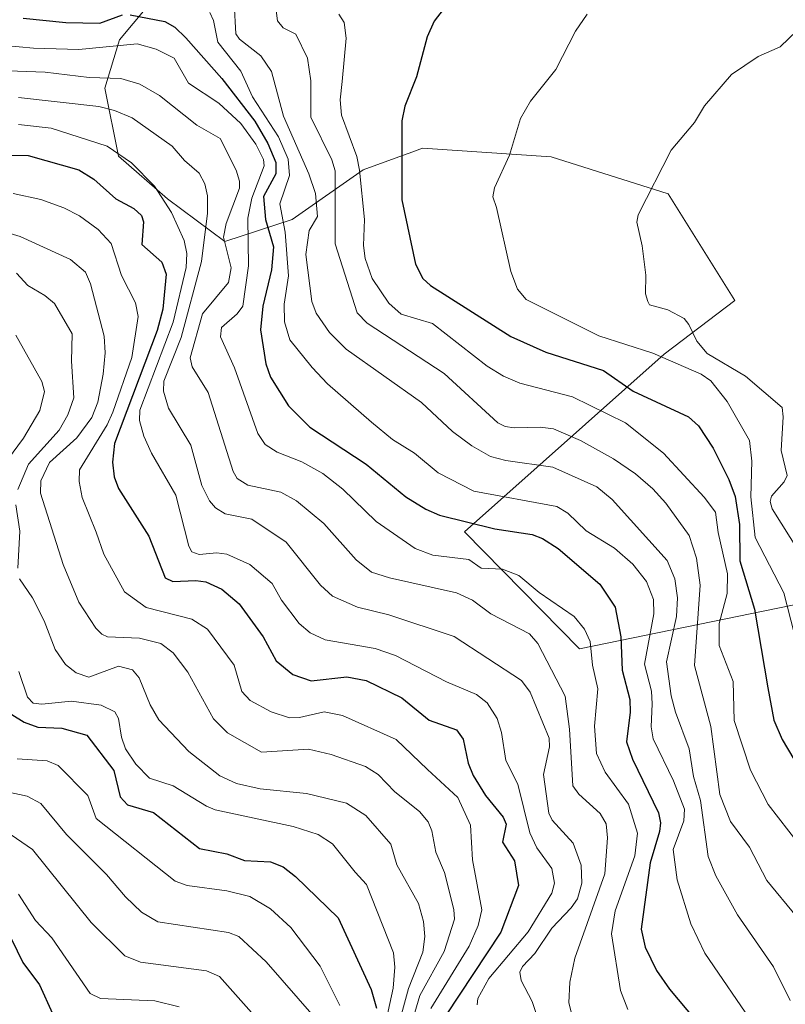
# Model space of a CAD drawing. Units: metres. Extents: x 668396 to 671856, y 4749002 to 4751400.
# Drawn here: x 669475 to 669597, y 4749326 to 4749482 of the extents above; entities that cross this region are included whole.
import ezdxf

# ---------------------------------------------------------------- set-up
doc = ezdxf.new("R2010")
doc.units = ezdxf.units.M
doc.header["$MEASUREMENT"] = 0
for name, color, linetype, lineweight in [('Curva de nivel maestra', 36, 'Continuous', 30), ('Curva de nivel normal', 36, 'Continuous', 0), ('Matorral', 135, 'Continuous', 0), ('Matorral CxS', 135, 'Continuous', 0)]:
    doc.layers.add(name, color=color, linetype=linetype, lineweight=lineweight)

# ---------------------------------------------------------------- blocks, each defined once
blk = doc.blocks.new('*U151')
at = {"layer": 'Matorral CxS', "color": 135, "linetype": 'Continuous', "lineweight": 0}
blk.add_polyline3d([(669495.46, 4749484.39, 1151.22), (669491.15, 4749479.2, 1145.46), (669488.8, 4749471.52, 1138.09), (669490.98, 4749460.78, 1129.29), (669498.78, 4749453.99, 1130.12), (669507.84, 4749447.24, 1138.91), (669518.55, 4749450.69, 1155.29), (669529.78, 4749458.6, 1170), (669534.86, 4749460.44, 1174.19), (669537.69, 4749461.47, 1175.51), (669539.22, 4749462.02, 1176.09), (669559.59, 4749460.64, 1181.31), (669578.16, 4749454.77, 1185.36), (669588.75, 4749437.89, 1187.78), (669577.53, 4749429.34, 1180.45), (669545.86, 4749401.21, 1148.17), (669564.12, 4749382.63, 1143.67), (669610.25, 4749392.08, 1189.86), (669619.67, 4749396.13, 1194.69), (669629.86, 4749395.12, 1197.95), (669660.69, 4749381.94, 1208.5), (669751.81, 4749345.55, 1226.6), (669782.42, 4749366.03, 1228.58)], dxfattribs=at)
blk = doc.blocks.new('*U170')
at = {"layer": 'Curva de nivel normal', "color": 36, "linetype": 'Continuous', "lineweight": 0}
blk.add_polyline3d([(669468.91, 4749360.94, 1090), (669476.49, 4749359.27, 1090), (669478.69, 4749358.13, 1090), (669482.76, 4749353.23, 1090), (669489.06, 4749346.88, 1090), (669492.07, 4749343.35, 1090), (669494.64, 4749340.92, 1090), (669497.23, 4749339.37, 1090), (669508.44, 4749337.67, 1090), (669510.06, 4749337.02, 1090), (669514.4, 4749333.04, 1090), (669522.01, 4749324.31, 1090)], dxfattribs=at)
blk = doc.blocks.new('*U184')
at = {"layer": 'Curva de nivel normal', "color": 36, "linetype": 'Continuous', "lineweight": 0}
blk.add_polyline3d([(669471.33, 4749449.23, 1115), (669475.41, 4749448.01, 1115), (669483.37, 4749444.37, 1115), (669485.73, 4749442.35, 1115), (669486.55, 4749440.54, 1115), (669488.7, 4749432.2, 1115), (669488.86, 4749429.58, 1115), (669488.56, 4749426.18, 1115), (669487.7, 4749421.77, 1115), (669486.74, 4749419.33, 1115), (669484.39, 4749416.1, 1115), (669480.04, 4749412.21, 1115), (669478.69, 4749409.27, 1115), (669478.64, 4749407.35, 1115), (669482.19, 4749395.99, 1115), (669484.69, 4749390.07, 1115), (669487.38, 4749385.93, 1115), (669488.32, 4749384.96, 1115), (669489.26, 4749384.57, 1115), (669494.29, 4749384.31, 1115), (669497.68, 4749383.48, 1115), (669499.65, 4749382, 1115), (669501.98, 4749378.95, 1115), (669506.07, 4749371.57, 1115), (669508.26, 4749369.35, 1115), (669513.67, 4749366.26, 1115), (669521.1, 4749366.75, 1115), (669524.71, 4749365.89, 1115), (669530.14, 4749363.98, 1115), (669532.15, 4749362.72, 1115), (669534.82, 4749359.96, 1115), (669538.73, 4749356.86, 1115), (669540.08, 4749355.22, 1115), (669540.68, 4749353.78, 1115), (669541.32, 4749350.41, 1115), (669542.7, 4749347.19, 1115), (669544.19, 4749341.34, 1115), (669544.28, 4749339.77, 1115), (669542.65, 4749334.67, 1115), (669538.8, 4749327.67, 1115), (669536.09, 4749318.56, 1115)], dxfattribs=at)
blk = doc.blocks.new('*U200')
at = {"layer": 'Curva de nivel normal', "color": 36, "linetype": 'Continuous', "lineweight": 0}
blk.add_polyline3d([(669475.12, 4749343.73, 1080), (669477.8, 4749339.58, 1080), (669480.39, 4749336.85, 1080), (669486.49, 4749327.98, 1080), (669488.15, 4749327.2, 1080), (669496.77, 4749326.84, 1080), (669500.59, 4749325.87, 1080)], dxfattribs=at)
blk = doc.blocks.new('*U214')
at = {"layer": 'Curva de nivel normal', "color": 36, "linetype": 'Continuous', "lineweight": 0}
for points in [[(669474.73, 4749432.37, 1105), (669478.84, 4749425.04, 1105), (669479.23, 4749423.47, 1105), (669478.5, 4749420.43, 1105), (669475.94, 4749416.02, 1105), (669473.38, 4749412.6, 1105)], [(669475.18, 4749379.03, 1105), (669476.54, 4749374.97, 1105), (669477.47, 4749374.04, 1105), (669478.81, 4749373.85, 1105), (669483.54, 4749374.34, 1105), (669488.25, 4749373.72, 1105), (669490.38, 4749372.65, 1105), (669491.01, 4749371.61, 1105), (669491.44, 4749368.64, 1105), (669492.11, 4749366.77, 1105), (669493.72, 4749364.36, 1105), (669495.88, 4749362.13, 1105), (669499.68, 4749360.9, 1105), (669504.94, 4749357.68, 1105), (669506.32, 4749357.13, 1105), (669518.66, 4749354.5, 1105), (669522.63, 4749353.21, 1105), (669524.91, 4749351.72, 1105), (669528.51, 4749347.22, 1105), (669530.3, 4749345.28, 1105), (669534.61, 4749334.42, 1105), (669534.81, 4749332.19, 1105), (669534.52, 4749328.86, 1105), (669532.03, 4749317.17, 1105)]]:
    blk.add_polyline3d(points, dxfattribs=at)
blk = doc.blocks.new('*U228')
at = {"layer": 'Curva de nivel normal', "color": 36, "linetype": 'Continuous', "lineweight": 0}
for points in [[(669534.17, 4749318.54, 1110), (669536.99, 4749328.81, 1110), (669539.25, 4749334.55, 1110), (669539.59, 4749337.05, 1110), (669539.34, 4749339.44, 1110), (669538.58, 4749342.29, 1110), (669535.1, 4749348.41, 1110), (669534.16, 4749351.69, 1110), (669530.22, 4749356.2, 1110), (669527.16, 4749358.15, 1110), (669520.81, 4749359.69, 1110), (669513.47, 4749360.46, 1110), (669509.71, 4749361.29, 1110), (669507.03, 4749362.5, 1110), (669502.16, 4749366.35, 1110), (669497.37, 4749371.41, 1110), (669496.02, 4749373.77, 1110), (669494.27, 4749378.05, 1110), (669493.18, 4749379.31, 1110), (669490.98, 4749379.9, 1110), (669486.26, 4749378.13, 1110), (669484.25, 4749378.86, 1110), (669482.57, 4749380.16, 1110), (669480.95, 4749382.55, 1110), (669479.19, 4749387.07, 1110), (669477.36, 4749390.74, 1110), (669475.31, 4749393.77, 1110)], [(669475.02, 4749395.46, 1110), (669475.32, 4749401.31, 1110), (669474.71, 4749405.45, 1110)], [(669475, 4749407.93, 1110), (669476.72, 4749411.95, 1110), (669481.56, 4749417.34, 1110), (669482.97, 4749419.73, 1110), (669483.92, 4749422.46, 1110), (669483.55, 4749428.27, 1110), (669483.66, 4749432.57, 1110), (669480.82, 4749437.4, 1110), (669479.32, 4749438.68, 1110), (669476.62, 4749440.24, 1110), (669474.81, 4749442.22, 1110)]]:
    blk.add_polyline3d(points, dxfattribs=at)
blk = doc.blocks.new('*U229')
at = {"layer": 'Curva de nivel normal', "color": 36, "linetype": 'Continuous', "lineweight": 0}
blk.add_polyline3d([(669472.29, 4749354.32, 1085), (669477.36, 4749350.84, 1085), (669486.64, 4749339.25, 1085), (669491.97, 4749333.99, 1085), (669494.45, 4749332.97, 1085), (669504.96, 4749331.61, 1085), (669507, 4749330.67, 1085), (669512.49, 4749324.51, 1085)], dxfattribs=at)
blk = doc.blocks.new('*U236')
at = {"layer": 'Curva de nivel normal', "color": 36, "linetype": 'Continuous', "lineweight": 0}
blk.add_polyline3d([(669474.89, 4749365.19, 1095), (669479.66, 4749364.87, 1095), (669481.4, 4749364.13, 1095), (669486.1, 4749359.39, 1095), (669487.43, 4749355.77, 1095), (669499.98, 4749345.8, 1095), (669501.87, 4749345.11, 1095), (669508.16, 4749344.25, 1095), (669511.8, 4749343.38, 1095), (669515.1, 4749341.44, 1095), (669518.3, 4749338.48, 1095), (669522.96, 4749332.31, 1095), (669526.1, 4749326.12, 1095)], dxfattribs=at)
blk = doc.blocks.new('*U250')
at = {"layer": 'Curva de nivel maestra', "color": 36, "linetype": 'Continuous', "lineweight": 30}
blk.add_polyline3d([(669474.04, 4749336.62, 1075), (669475.83, 4749332.89, 1075), (669478.45, 4749329.38, 1075), (669480.52, 4749324.84, 1075)], dxfattribs=at)
blk = doc.blocks.new('*U253')
at = {"layer": 'Curva de nivel maestra', "color": 36, "linetype": 'Continuous', "lineweight": 30}
blk.add_polyline3d([(669474.09, 4749372.26, 1100), (669476, 4749371, 1100), (669478.19, 4749370.23, 1100), (669481.98, 4749370.07, 1100), (669485.98, 4749368.96, 1100), (669490.25, 4749363.33, 1100), (669491.27, 4749359.2, 1100), (669492.39, 4749357.92, 1100), (669496.56, 4749356.68, 1100), (669503.84, 4749350.97, 1100), (669508.16, 4749350.12, 1100), (669510.96, 4749349.07, 1100), (669515.09, 4749348.86, 1100), (669517.1, 4749348.06, 1100), (669519.08, 4749346.57, 1100), (669525.8, 4749339.98, 1100), (669531.03, 4749328.64, 1100), (669531.9, 4749325.65, 1100)], dxfattribs=at)

msp = doc.modelspace()

# ---------------------------------------------------------------- linework, layer by layer
at = {"layer": 'Curva de nivel maestra', "color": 36, "linetype": 'Continuous', "lineweight": 30}
for points in [[(669547.68, 4749490.79, 1175), (669541.05, 4749482.16, 1175), (669539.96, 4749479.68, 1175), (669538.23, 4749473.31, 1175), (669536.39, 4749468.68, 1175), (669535.92, 4749466.37, 1175), (669535.91, 4749453.84, 1175), (669538.07, 4749443.61, 1175), (669539.27, 4749441.35, 1175), (669540.47, 4749440.25, 1175), (669553.2, 4749432.17, 1175), (669558.75, 4749429.68, 1175), (669567.89, 4749426.8, 1175), (669572.6, 4749423.52, 1175), (669581.36, 4749419.43, 1175), (669582.99, 4749418.02, 1175), (669585.31, 4749414.46, 1175), (669587.8, 4749409.5, 1175), (669588.76, 4749406.82, 1175), (669589.48, 4749402.34, 1175), (669589.51, 4749396.62, 1175), (669591.84, 4749388.91, 1175), (669593.94, 4749376.48, 1175), (669594.93, 4749371.33, 1175), (669596.22, 4749368.26, 1175), (669598.08, 4749365.17, 1175)], [(669475.89, 4749482.65, 1150), (669482.62, 4749481.97, 1150), (669488.01, 4749481.86, 1150), (669491.61, 4749483.16, 1150)], [(669492.86, 4749483.15, 1150), (669498.33, 4749482.13, 1150), (669499.9, 4749481.2, 1150), (669501.65, 4749479.51, 1150), (669507.39, 4749473.06, 1150), (669512.6, 4749466.32, 1150), (669514.69, 4749462.78, 1150), (669515.94, 4749459.77, 1150), (669515.92, 4749457.93, 1150), (669513.96, 4749454.34, 1150), (669514.31, 4749450.72, 1150), (669515.57, 4749446.4, 1150), (669515.25, 4749442.74, 1150), (669513.9, 4749436.98, 1150), (669513.51, 4749433.2, 1150), (669514.36, 4749427.83, 1150), (669515.09, 4749425.73, 1150), (669517.97, 4749421.19, 1150), (669521.32, 4749417.8, 1150), (669530.24, 4749411.93, 1150), (669536.53, 4749406.77, 1150), (669539.74, 4749404.78, 1150), (669541.9, 4749403.83, 1150), (669550.69, 4749401.69, 1150), (669556.58, 4749400.77, 1150), (669558.24, 4749400.15, 1150), (669560.73, 4749398.56, 1150), (669567.34, 4749392.92, 1150), (669569.76, 4749389.24, 1150), (669570.65, 4749384.55, 1150), (669570.86, 4749379.27, 1150), (669572.09, 4749374.6, 1150), (669572.13, 4749372.62, 1150), (669571.54, 4749367.92, 1150), (669572.49, 4749365.13, 1150), (669576.6, 4749356.66, 1150), (669576.94, 4749355.07, 1150), (669576.8, 4749353.7, 1150), (669575.32, 4749348.74, 1150), (669573.85, 4749338.2, 1150), (669574.52, 4749335.33, 1150), (669576.3, 4749331.64, 1150), (669578.35, 4749328.67, 1150), (669585.22, 4749320.49, 1150)], [(669464.38, 4749461.07, 1125), (669476.65, 4749460.85, 1125), (669484.69, 4749458.61, 1125), (669487.09, 4749457.12, 1125), (669490.57, 4749454.01, 1125), (669493.43, 4749452.45, 1125), (669494.62, 4749451.37, 1125), (669494.96, 4749450.33, 1125), (669494.69, 4749446.77, 1125), (669497.88, 4749443.93, 1125), (669498.55, 4749442.07, 1125), (669498.02, 4749436.51, 1125), (669497.13, 4749433.14, 1125), (669490.37, 4749415.22, 1125), (669490.02, 4749412.22, 1125), (669490.3, 4749409.89, 1125), (669491.01, 4749408.08, 1125), (669495.78, 4749400.53, 1125), (669498.37, 4749393.91, 1125), (669499.62, 4749393.32, 1125), (669503.23, 4749393.49, 1125), (669504.86, 4749393.26, 1125), (669507.35, 4749392.13, 1125), (669510.11, 4749389.77, 1125), (669513.91, 4749384.55, 1125), (669515.98, 4749380.76, 1125), (669518.65, 4749378.59, 1125), (669521.52, 4749377.59, 1125), (669527.18, 4749378.18, 1125), (669530.24, 4749377.65, 1125), (669535.9, 4749374.89, 1125), (669540.24, 4749371.32, 1125), (669544.6, 4749369.79, 1125), (669545.63, 4749368.32, 1125), (669546.44, 4749364.5, 1125), (669547.23, 4749362.57, 1125), (669549.2, 4749359.4, 1125), (669551.97, 4749355.96, 1125), (669552.46, 4749354.84, 1125), (669551.91, 4749351.98, 1125), (669553.77, 4749349.02, 1125), (669554.42, 4749345.1, 1125), (669551.64, 4749337.72, 1125), (669542.82, 4749324.48, 1125)]]:
    msp.add_polyline3d(points, dxfattribs=at)
at = {"layer": 'Curva de nivel normal', "color": 36, "linetype": 'Continuous', "lineweight": 0}
for points in [[(669515.46, 4749488, 1165), (669516.2, 4749482.23, 1165), (669517.11, 4749481.08, 1165), (669519.1, 4749480.08, 1165), (669520.94, 4749476.28, 1165), (669521.48, 4749472.72, 1165), (669521.47, 4749466.96, 1165), (669524.82, 4749460.16, 1165), (669525.33, 4749458.42, 1165), (669525.33, 4749446.86, 1165), (669528.86, 4749435.9, 1165), (669530.4, 4749434.28, 1165), (669542.65, 4749426.32, 1165), (669551.13, 4749418.49, 1165), (669552.31, 4749417.87, 1165), (669553.71, 4749417.67, 1165), (669557.88, 4749417.78, 1165), (669559.97, 4749417.5, 1165), (669564.24, 4749415.66, 1165), (669569.51, 4749412.77, 1165), (669572.98, 4749410.39, 1165), (669575.73, 4749408, 1165), (669577.8, 4749405.73, 1165), (669581.5, 4749400.59, 1165), (669582.67, 4749397.01, 1165), (669583.22, 4749392.73, 1165), (669582.34, 4749380.02, 1165), (669584.9, 4749370.34, 1165), (669586.36, 4749359.54, 1165), (669588.03, 4749355.27, 1165), (669591.05, 4749351.21, 1165), (669593.78, 4749345.89, 1165), (669598.51, 4749340.22, 1165)], [(669509.31, 4749484.99, 1160), (669509.57, 4749480.17, 1160), (669510.19, 4749479.33, 1160), (669513.58, 4749476.65, 1160), (669515.27, 4749474.2, 1160), (669517.13, 4749467.12, 1160), (669521.17, 4749457.96, 1160), (669522.24, 4749454.86, 1160), (669522.53, 4749451.19, 1160), (669521.22, 4749448.96, 1160), (669520.7, 4749445.17, 1160), (669521.65, 4749437.73, 1160), (669522.34, 4749435.84, 1160), (669524.43, 4749432.78, 1160), (669527.09, 4749430.16, 1160), (669539.03, 4749421.72, 1160), (669543.95, 4749417.08, 1160), (669547.03, 4749414.81, 1160), (669549.98, 4749413.16, 1160), (669552.39, 4749412.53, 1160), (669559.85, 4749411.43, 1160), (669566.82, 4749408.34, 1160), (669569.27, 4749406.34, 1160), (669578.01, 4749396.65, 1160), (669579.22, 4749393.75, 1160), (669579.65, 4749390.71, 1160), (669579.49, 4749387.75, 1160), (669577.87, 4749380.61, 1160), (669578.65, 4749375.19, 1160), (669579.31, 4749372.58, 1160), (669581.47, 4749366.81, 1160), (669582.15, 4749362.4, 1160), (669583.27, 4749358.62, 1160), (669584.5, 4749349.71, 1160), (669585.74, 4749346.67, 1160), (669589.16, 4749340.47, 1160), (669594.85, 4749332.21, 1160), (669597.51, 4749326.9, 1160)], [(669505.45, 4749483.56, 1155), (669506.04, 4749482.26, 1155), (669506.74, 4749478.84, 1155), (669510.37, 4749474.26, 1155), (669512.23, 4749470.17, 1155), (669516.37, 4749463.82, 1155), (669517.9, 4749460.27, 1155), (669518.11, 4749457.67, 1155), (669516.59, 4749453.22, 1155), (669517.42, 4749448.71, 1155), (669517.95, 4749441.77, 1155), (669517.28, 4749437.29, 1155), (669517.3, 4749434.49, 1155), (669518.14, 4749431.63, 1155), (669521.68, 4749427.27, 1155), (669524.13, 4749424.64, 1155), (669531.13, 4749418.57, 1155), (669534.46, 4749415.85, 1155), (669537.94, 4749413.68, 1155), (669541.7, 4749410.56, 1155), (669547.35, 4749407.63, 1155), (669560.52, 4749405.23, 1155), (669562.25, 4749404.13, 1155), (669565.16, 4749401.37, 1155), (669569.67, 4749398.63, 1155), (669572.54, 4749396.08, 1155), (669574.72, 4749393.32, 1155), (669575.84, 4749390.49, 1155), (669575.9, 4749388.17, 1155), (669574.42, 4749380.19, 1155), (669575.53, 4749375.92, 1155), (669575.63, 4749373.95, 1155), (669575.46, 4749370.29, 1155), (669575.78, 4749368.36, 1155), (669578.99, 4749361.71, 1155), (669580.76, 4749357.22, 1155), (669580.63, 4749355.38, 1155), (669578.96, 4749350.82, 1155), (669579.58, 4749346.04, 1155), (669581.73, 4749339.03, 1155), (669583.98, 4749334.38, 1155), (669591.84, 4749322.86, 1155)], [(669525.95, 4749483.28, 1170), (669526.79, 4749481.97, 1170), (669527.11, 4749479.47, 1170), (669526.46, 4749472.59, 1170), (669526.12, 4749469.69, 1170), (669526.34, 4749467.28, 1170), (669528.76, 4749460.73, 1170), (669529.23, 4749458.53, 1170), (669530.01, 4749450.7, 1170), (669529.86, 4749446.6, 1170), (669530.09, 4749444.52, 1170), (669531.24, 4749441.35, 1170), (669533.88, 4749437.46, 1170), (669535.83, 4749435.69, 1170), (669540.78, 4749434.22, 1170), (669549.44, 4749427.44, 1170), (669552.06, 4749425.88, 1170), (669554.64, 4749424.78, 1170), (669562.99, 4749422.6, 1170), (669571.39, 4749418.49, 1170), (669577.44, 4749413.67, 1170), (669583.84, 4749406.68, 1170), (669585.65, 4749404.29, 1170), (669586.06, 4749401.07, 1170), (669587.58, 4749394.53, 1170), (669587.51, 4749391.41, 1170), (669586.24, 4749386.67, 1170), (669586.22, 4749383.15, 1170), (669588.48, 4749377.45, 1170), (669588.63, 4749371.27, 1170), (669591.21, 4749363.42, 1170), (669594.02, 4749357.98, 1170), (669598.92, 4749351.61, 1170)], [(669602.6, 4749484.51, 1185), (669595.9, 4749478.1, 1185), (669592.42, 4749476.56, 1185), (669588.2, 4749473.68, 1185), (669583.92, 4749468.76, 1185), (669582.34, 4749466.09, 1185), (669578.62, 4749461.73, 1185), (669573.38, 4749451.43, 1185), (669573.2, 4749450.3, 1185), (669574.04, 4749446.53, 1185), (669574.6, 4749441.91, 1185), (669574.55, 4749438.94, 1185), (669574.91, 4749437.71, 1185), (669575.2, 4749437.19, 1185), (669578.12, 4749436.37, 1185), (669580.67, 4749435.02, 1185), (669581.44, 4749434.08, 1185), (669582.72, 4749431.43, 1185), (669584.33, 4749429.49, 1185), (669590.43, 4749425.86, 1185), (669596.22, 4749420.9, 1185), (669596.42, 4749419.44, 1185), (669596.06, 4749414.1, 1185), (669597.02, 4749410.11, 1185), (669596.55, 4749409.12, 1185), (669594.52, 4749406.86, 1185), (669594.34, 4749406.01, 1185), (669594.64, 4749404.84, 1185), (669598.95, 4749398.02, 1185)], [(669565.29, 4749483.26, 1180), (669563.44, 4749480.55, 1180), (669560.33, 4749474.51, 1180), (669556.3, 4749469.5, 1180), (669554.76, 4749466.73, 1180), (669553.01, 4749460.91, 1180), (669550.59, 4749455.76, 1180), (669550.34, 4749454.33, 1180), (669550.94, 4749452.61, 1180), (669553.18, 4749442.46, 1180), (669554.24, 4749439.65, 1180), (669555.64, 4749438.03, 1180), (669567.16, 4749432.26, 1180), (669575.7, 4749429.52, 1180), (669583.38, 4749426.2, 1180), (669584.92, 4749425.13, 1180), (669587.49, 4749421.85, 1180), (669591.04, 4749415.7, 1180), (669591.45, 4749412.42, 1180), (669591.29, 4749406.76, 1180), (669591.97, 4749400.29, 1180), (669596.5, 4749391.51, 1180), (669599.78, 4749378.72, 1180)], [(669470.64, 4749478.54, 1145), (669477.53, 4749477.9, 1145), (669484.72, 4749477.68, 1145), (669493.94, 4749478.58, 1145), (669496.97, 4749477.74, 1145), (669499.79, 4749476.28, 1145), (669502.07, 4749472.31, 1145), (669506.91, 4749469.14, 1145), (669510.36, 4749465.94, 1145), (669512.76, 4749462.68, 1145), (669514, 4749460.21, 1145), (669514.09, 4749459.23, 1145), (669512.14, 4749454.08, 1145), (669511.48, 4749450.93, 1145), (669511.58, 4749443.39, 1145), (669510.71, 4749436.99, 1145), (669509.82, 4749435.78, 1145), (669507.31, 4749433.58, 1145), (669507.17, 4749432.1, 1145), (669509.39, 4749427.21, 1145), (669513.09, 4749416.81, 1145), (669514.25, 4749415.03, 1145), (669516.14, 4749413.81, 1145), (669520.07, 4749412.3, 1145), (669523.4, 4749410.46, 1145), (669526.54, 4749407.97, 1145), (669531.85, 4749402.83, 1145), (669538.06, 4749398.54, 1145), (669540.85, 4749397.52, 1145), (669546.52, 4749396.8, 1145), (669548.51, 4749395.46, 1145), (669551.88, 4749395.26, 1145), (669554.47, 4749394.28, 1145), (669557.69, 4749391.59, 1145), (669563.23, 4749387.77, 1145), (669564.89, 4749385.74, 1145), (669565.79, 4749383.81, 1145), (669566.14, 4749380.04, 1145), (669566.98, 4749376.28, 1145), (669566.47, 4749370.36, 1145), (669566.81, 4749366.05, 1145), (669568.17, 4749363.1, 1145), (669571.89, 4749358, 1145), (669573.28, 4749353.44, 1145), (669572.88, 4749349.84, 1145), (669569.76, 4749341.12, 1145), (669569.16, 4749337.47, 1145), (669570.61, 4749328.45, 1145), (669571.77, 4749325.48, 1145)], [(669472.03, 4749474.35, 1140), (669479.33, 4749474.1, 1140), (669486.31, 4749473.22, 1140), (669491.35, 4749473.07, 1140), (669494.36, 4749472.16, 1140), (669497.48, 4749470.37, 1140), (669503.39, 4749465.68, 1140), (669507.13, 4749463.55, 1140), (669509.65, 4749458.53, 1140), (669510.17, 4749456.8, 1140), (669510.17, 4749455.68, 1140), (669508.07, 4749450.09, 1140), (669507.63, 4749447.93, 1140), (669508.87, 4749443.03, 1140), (669508.45, 4749440.74, 1140), (669504.33, 4749435.77, 1140), (669502.35, 4749428.76, 1140), (669502.69, 4749427.37, 1140), (669505.22, 4749423.31, 1140), (669509.15, 4749410.78, 1140), (669509.81, 4749409.63, 1140), (669511.52, 4749408.59, 1140), (669516.71, 4749407.49, 1140), (669519.19, 4749406.13, 1140), (669523.55, 4749402.5, 1140), (669528.66, 4749396.73, 1140), (669531.11, 4749394.82, 1140), (669533.95, 4749393.88, 1140), (669544.6, 4749391.53, 1140), (669547.11, 4749390.34, 1140), (669550.04, 4749388.22, 1140), (669556.14, 4749385, 1140), (669557.48, 4749383.48, 1140), (669561.81, 4749375.13, 1140), (669562.49, 4749369.9, 1140), (669563.06, 4749360.92, 1140), (669563.98, 4749359.61, 1140), (669567.38, 4749356.56, 1140), (669568.35, 4749354.92, 1140), (669568.52, 4749352.66, 1140), (669568.09, 4749346.96, 1140), (669563.37, 4749333.62, 1140), (669562.58, 4749329.82, 1140), (669562.43, 4749326.53, 1140), (669562.9, 4749324.68, 1140)], [(669475.14, 4749470.06, 1135), (669487.86, 4749468.61, 1135), (669490.35, 4749468.01, 1135), (669493.17, 4749466.83, 1135), (669499.51, 4749462.36, 1135), (669501.45, 4749460.07, 1135), (669503.78, 4749458.04, 1135), (669504.68, 4749456.35, 1135), (669505.1, 4749454.47, 1135), (669505.11, 4749451.74, 1135), (669504.14, 4749444.07, 1135), (669500.94, 4749432.02, 1135), (669498.19, 4749425.08, 1135), (669498.11, 4749423.48, 1135), (669498.91, 4749420.82, 1135), (669502.48, 4749414.92, 1135), (669504.2, 4749408.55, 1135), (669505.44, 4749406.11, 1135), (669506.36, 4749405.01, 1135), (669507.88, 4749404.03, 1135), (669512.14, 4749403.19, 1135), (669517.55, 4749399.58, 1135), (669523, 4749392.74, 1135), (669524.9, 4749391.01, 1135), (669528.87, 4749389.26, 1135), (669533.88, 4749388.05, 1135), (669544.2, 4749384.6, 1135), (669554.9, 4749377.64, 1135), (669556.26, 4749375.76, 1135), (669559.29, 4749368.48, 1135), (669559.32, 4749367.13, 1135), (669558.4, 4749362.74, 1135), (669559.22, 4749356.58, 1135), (669559.75, 4749355.5, 1135), (669563.11, 4749351.86, 1135), (669564.36, 4749348.36, 1135), (669564.44, 4749345.49, 1135), (669563.76, 4749342.99, 1135), (669562.8, 4749341.56, 1135), (669559.72, 4749338.38, 1135), (669557.02, 4749334.32, 1135), (669555.05, 4749332.27, 1135), (669554.62, 4749331.38, 1135), (669554.82, 4749330.06, 1135), (669556.58, 4749326.72, 1135), (669558, 4749322.41, 1135)], [(669475.15, 4749465.8, 1130), (669480.32, 4749465.22, 1130), (669489.19, 4749462.35, 1130), (669493.06, 4749459.71, 1130), (669496.67, 4749456, 1130), (669499.4, 4749451.83, 1130), (669501.42, 4749447.37, 1130), (669501.84, 4749445.35, 1130), (669501.74, 4749443.1, 1130), (669499.67, 4749434.42, 1130), (669494.35, 4749420.46, 1130), (669494.3, 4749418.85, 1130), (669494.98, 4749416.34, 1130), (669496.2, 4749413.66, 1130), (669500.07, 4749407.03, 1130), (669502.15, 4749398.91, 1130), (669502.64, 4749398, 1130), (669503.78, 4749397.59, 1130), (669506.58, 4749397.85, 1130), (669508.19, 4749397.67, 1130), (669511.84, 4749396.01, 1130), (669515.38, 4749392.98, 1130), (669516.84, 4749390.34, 1130), (669519.63, 4749386.66, 1130), (669521.4, 4749385.19, 1130), (669523.78, 4749384.06, 1130), (669531.67, 4749382.7, 1130), (669534.92, 4749381.57, 1130), (669543.02, 4749377.42, 1130), (669547.74, 4749375.41, 1130), (669549.43, 4749374.1, 1130), (669551.06, 4749371.6, 1130), (669551.73, 4749369.4, 1130), (669552.42, 4749364.94, 1130), (669554.34, 4749361.18, 1130), (669556.24, 4749353.47, 1130), (669557.35, 4749351.12, 1130), (669559.72, 4749347.84, 1130), (669560.15, 4749345.49, 1130), (669559.72, 4749343.89, 1130), (669555.94, 4749337.8, 1130), (669549.73, 4749330.4, 1130), (669547.97, 4749327.23, 1130), (669547.88, 4749326.21, 1130)], [(669474.28, 4749454.82, 1120), (669478.67, 4749453.87, 1120), (669482.33, 4749452.58, 1120), (669484.79, 4749451.32, 1120), (669487.75, 4749449.13, 1120), (669489.8, 4749446.92, 1120), (669491.46, 4749441.84, 1120), (669493.69, 4749437.51, 1120), (669494.11, 4749435.35, 1120), (669493.11, 4749428.82, 1120), (669490.1, 4749420.18, 1120), (669489.19, 4749418.16, 1120), (669484.82, 4749411.01, 1120), (669484.74, 4749409.15, 1120), (669485.22, 4749406.65, 1120), (669487.42, 4749401.15, 1120), (669488.67, 4749397.64, 1120), (669491.92, 4749391.66, 1120), (669495.35, 4749389.21, 1120), (669502.59, 4749387.33, 1120), (669505.09, 4749385.75, 1120), (669509.34, 4749380.03, 1120), (669510.54, 4749375.86, 1120), (669511.87, 4749374.47, 1120), (669515.18, 4749372.64, 1120), (669518.12, 4749371.68, 1120), (669519.71, 4749371.75, 1120), (669523.59, 4749372.64, 1120), (669526.49, 4749372.08, 1120), (669535.01, 4749368.28, 1120), (669540.01, 4749363.5, 1120), (669544.78, 4749359.09, 1120), (669546.79, 4749354.71, 1120), (669547.1, 4749349.17, 1120), (669548.6, 4749341.29, 1120), (669548.03, 4749338.78, 1120), (669546.6, 4749335.51, 1120), (669540.54, 4749325.6, 1120)]]:
    msp.add_polyline3d(points, dxfattribs=at)
at = {"layer": 'Matorral', "color": 135, "linetype": 'Continuous', "lineweight": 0}
msp.add_polyline3d([(669495.46, 4749484.39, 1151.22), (669491.14, 4749479.2, 1145.46), (669488.8, 4749471.52, 1138.1), (669490.98, 4749460.78, 1129.29), (669498.78, 4749453.99, 1130.12), (669507.84, 4749447.24, 1138.91), (669518.55, 4749450.69, 1155.3), (669529.78, 4749458.6, 1170), (669534.86, 4749460.44, 1174.19), (669537.69, 4749461.47, 1175.51), (669539.22, 4749462.02, 1176.09), (669559.58, 4749460.64, 1181.31), (669578.15, 4749454.77, 1185.36), (669588.75, 4749437.89, 1187.78), (669577.53, 4749429.34, 1180.45), (669545.86, 4749401.21, 1148.17), (669564.12, 4749382.63, 1143.67), (669610.25, 4749392.08, 1189.86), (669619.67, 4749396.13, 1194.69), (669629.86, 4749395.12, 1197.95), (669660.69, 4749381.94, 1208.5), (669751.81, 4749345.55, 1226.6), (669782.41, 4749366.03, 1228.58)], dxfattribs=at)
at = {"layer": 'Matorral CxS', "color": 135, "linetype": 'Continuous', "lineweight": 0}
msp.add_polyline3d([(669782.41, 4749366.03, 1228.58), (669751.81, 4749345.55, 1226.6), (669660.69, 4749381.94, 1208.5), (669629.86, 4749395.12, 1197.95), (669619.67, 4749396.13, 1194.69), (669610.25, 4749392.08, 1189.86), (669564.12, 4749382.63, 1143.67), (669545.86, 4749401.21, 1148.17), (669577.53, 4749429.34, 1180.45), (669588.75, 4749437.89, 1187.78), (669578.16, 4749454.77, 1185.36), (669559.59, 4749460.64, 1181.31), (669539.22, 4749462.02, 1176.09), (669537.69, 4749461.47, 1175.51), (669534.86, 4749460.44, 1174.19), (669529.78, 4749458.6, 1170), (669518.55, 4749450.69, 1155.29), (669507.84, 4749447.24, 1138.91), (669498.78, 4749453.99, 1130.12), (669490.98, 4749460.78, 1129.29), (669488.8, 4749471.52, 1138.09), (669491.15, 4749479.2, 1145.46), (669495.46, 4749484.39, 1151.22)], dxfattribs=at)

# ---------------------------------------------------------------- block references
at = {"layer": 'Curva de nivel maestra', "color": 36, "linetype": 'Continuous', "lineweight": 30}
for name in ['*U250', '*U253']:
    msp.add_blockref(name, (0, 0), dxfattribs=at)
at = {"layer": 'Curva de nivel normal', "color": 36, "linetype": 'Continuous', "lineweight": 0}
for name in ['*U200', '*U229', '*U170', '*U236', '*U214', '*U228', '*U184']:
    msp.add_blockref(name, (0, 0), dxfattribs=at)
at = {"layer": 'Matorral CxS', "color": 135, "linetype": 'Continuous', "lineweight": 0}
msp.add_blockref('*U151', (0, 0), dxfattribs=at)

doc.saveas('drawing.dxf')
